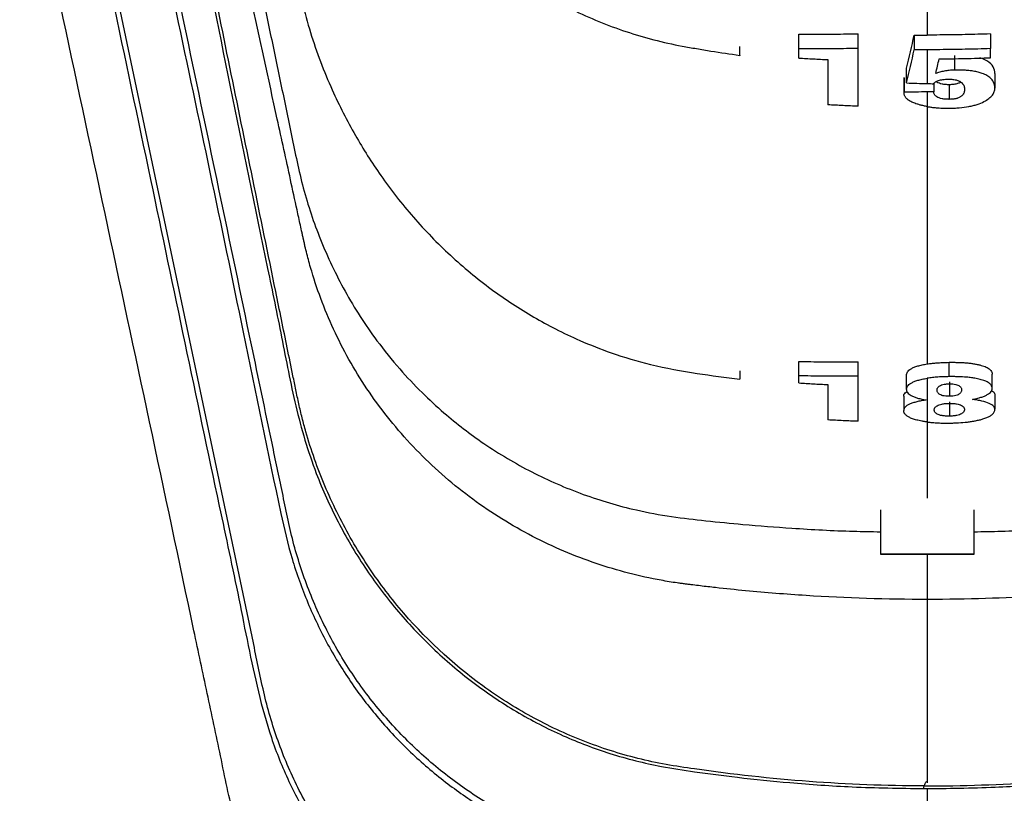
# Model space of a CAD drawing. Units: inches. Extents: x -4902 to 2763, y -2141 to 6314.
# Drawn here: x -250 to -246, y -428 to -425 of the extents above; entities that cross this region are included whole.
import ezdxf

# ---------------------------------------------------------------- set-up
doc = ezdxf.new("R2010")
doc.units = ezdxf.units.IN
doc.header["$MEASUREMENT"] = 0
doc.header["$PDMODE"] = 3
doc.layers.add('TEXT', color=7, linetype='Continuous')
doc.styles.get("Standard").update_dxf_attribs({"font": 'arial.ttf', "height": 0.0937})
doc.dimstyles.new('2020-LANE STAN', dxfattribs={"dimscale": 0, "dimtxt": 0.0937, "dimasz": 0.09375, "dimexe": 0.0937, "dimexo": 0.0937, "dimgap": 0.09375, "dimtad": 0, "dimtih": 1, "dimtoh": 1, "dimzin": 7, "dimdsep": 46, "dimlunit": 4, "dimtxsty": 'Standard', "dimcen": 0.0937, "dimclrd": 256, "dimclre": 256, "dimclrt": 256, "dimadec": 8, "dimazin": 2, "dimtp": 0.1, "dimtm": 0.1, "dimtfac": 0.75, "dimtix": 1, "dimtofl": 0, "dimtmove": 1, "dimatfit": 0, "dimfxl": 1, "dimtolj": 1, "dimtzin": 7, "dimlwd": -1, "dimlwe": -1, "dimarcsym": 0})

# ---------------------------------------------------------------- blocks, each defined once
blk = doc.blocks.new('*D60')
at = {"layer": 'Defpoints', "color": 0, "ltscale": 0.01, "transparency": 16777216}
for p in [(-292.7248, -397.668), (-313.5964, -432.6745), (-245.9484, -432.6745)]:
    blk.add_point(p, dxfattribs=at)
at = {"layer": 'TEXT', "ltscale": 0.01, "transparency": 16777216}
for p, q in [((-304.7248, -397.668), (-318.094, -397.668)), ((-313.5964, -402.168), (-313.5964, -408.3734)), ((-313.5964, -428.1745), (-313.5964, -421.9692)), ((-257.9484, -432.6745), (-318.094, -432.6745))]:
    blk.add_line(p, q, dxfattribs=at)
for points in [[(-314.3464, -402.168), (-312.8464, -402.168), (-313.5964, -397.668)], [(-314.3464, -428.1745), (-312.8464, -428.1745), (-313.5964, -432.6745)]]:
    blk.add_solid(points, dxfattribs=at)
at = {"layer": 'TEXT', "ltscale": 0.01, "transparency": 16777216, "insert": (-313.5964, -415.1713), "char_height": 4.4976, "attachment_point": 5}
blk.add_mtext('\\A1;35.2"', dxfattribs=at)

msp = doc.modelspace()

# ---------------------------------------------------------------- linework, layer by layer
at = {"color": 8, "linetype": 'Continuous', "lineweight": 25}
for p, q in [((-245.9484, -424.8104), (-245.9484, -424.9407)), ((-245.9484, -426.4896), (-245.9484, -426.7944)), ((-245.9484, -427.0187), (-245.9484, -427.1998)), ((-245.9484, -427.9568), (-245.9484, -428.2855))]:
    msp.add_line(p, q, dxfattribs=at)
at = {"color": 7, "linetype": 'Continuous', "lineweight": 25}
for p, q in [((-246.4618, -425.0326), (-246.4618, -424.937)), ((-246.2246, -424.994), (-246.2246, -424.9352)), ((-246.0004, -424.9405), (-246.0004, -424.9992)), ((-245.6956, -424.9361), (-245.6956, -424.9949)), ((-245.8394, -425.0221), (-245.8394, -425.0808)), ((-246.0312, -425.1323), (-246.0312, -425.0736)), ((-245.678, -425.0944), (-245.678, -425.1531)), ((-246.0414, -425.1115), (-246.0406, -425.1108)), ((-246.0414, -425.1115), (-246.0414, -425.1701)), ((-246.0406, -425.1694), (-246.0406, -425.1108)), ((-245.9224, -425.1352), (-245.9224, -425.1676)), ((-245.8603, -425.1395), (-245.8603, -425.198)), ((-246.0414, -425.1701), (-246.0406, -425.1694)), ((-246.4618, -426.3334), (-246.4618, -426.2472)), ((-246.2246, -426.3057), (-246.2246, -426.2483)), ((-245.8603, -426.3081), (-245.8603, -426.2507)), ((-246.0316, -426.36), (-246.0316, -426.3027)), ((-245.86, -426.3294), (-245.86, -426.3867)), ((-245.6887, -426.3558), (-245.6887, -426.2985)), ((-246.0427, -426.386), (-246.0427, -426.4433)), ((-245.86, -426.409), (-245.86, -426.4662)), ((-245.678, -426.3815), (-245.678, -426.4388)), ((-246.1359, -426.8418), (-246.1359, -427.0186)), ((-245.7609, -427.0186), (-245.7609, -426.8418))]:
    msp.add_line(p, q, dxfattribs=at)
for points, knots in [([(-288.7833, -417.553), (-288.7391, -417.5886), (-288.6507, -417.6598), (-288.5178, -417.7661), (-288.3847, -417.8722), (-288.2513, -417.9779), (-288.1176, -418.0832), (-287.9837, -418.1883), (-287.8494, -418.293), (-287.715, -418.3973), (-287.5802, -418.5013), (-287.4452, -418.605), (-287.31, -418.7084), (-287.1744, -418.8114), (-287.0386, -418.9142), (-286.9026, -419.0165), (-286.7663, -419.1186), (-286.6297, -419.2203), (-286.3446, -419.4314), (-285.9091, -419.7496), (-285.3203, -420.1703), (-284.7271, -420.5847), (-283.9305, -421.1288), (-282.9238, -421.7931), (-281.6992, -422.5644), (-280.4585, -423.3095), (-279.2023, -424.0281), (-277.9312, -424.72), (-276.2172, -425.6062), (-274.0399, -426.6457), (-271.3769, -427.781), (-268.668, -428.8024), (-265.9183, -429.7079), (-263.1327, -430.4961), (-260.7854, -431.0539), (-258.8949, -431.4401), (-257.4711, -431.6996), (-256.0422, -431.9289), (-254.6087, -432.1278), (-253.1712, -432.2962), (-251.9706, -432.4112), (-251.0089, -432.4878), (-250.287, -432.5377), (-249.5646, -432.5798), (-248.9755, -432.608), (-248.5202, -432.6262), (-248.1987, -432.6376), (-247.8773, -432.6475), (-247.5558, -432.6558), (-247.2344, -432.6626), (-246.9129, -432.6679), (-246.5914, -432.6717), (-246.2699, -432.6741), (-246.0555, -432.6744), (-245.9484, -432.6745)], [0, 0, 0, 0, 0.003676, 0.007351, 0.011027, 0.014702, 0.018378, 0.022054, 0.025729, 0.029405, 0.033081, 0.036757, 0.040434, 0.04411, 0.047787, 0.051464, 0.055141, 0.058818, 0.062496, 0.078126, 0.093753, 0.109378, 0.125003, 0.156252, 0.187506, 0.218757, 0.250005, 0.281253, 0.312506, 0.375004, 0.437501, 0.499999, 0.562496, 0.624994, 0.687492, 0.718745, 0.749993, 0.781241, 0.812493, 0.843746, 0.874995, 0.890621, 0.906246, 0.921873, 0.937504, 0.94445, 0.951396, 0.95834, 0.965285, 0.972228, 0.979171, 0.986114, 0.993057, 1, 1, 1, 1]), ([(-249.3621, -418.6634), (-249.1356, -419.8673), (-248.9063, -421.0713), (-248.6166, -422.5765), (-248.5585, -422.8777), (-248.493, -423.2163), (-248.4857, -423.2539), (-248.4748, -423.3104), (-248.4712, -423.3292), (-248.4636, -423.367), (-248.4597, -423.386), (-248.447, -423.4428), (-248.4375, -423.4803), (-248.4166, -423.555), (-248.4051, -423.5921), (-248.3802, -423.6658), (-248.3668, -423.7025), (-248.338, -423.7752), (-248.3227, -423.8112), (-248.2742, -423.9172), (-248.2027, -424.0543), (-248.1172, -424.1828), (-248.0246, -424.307), (-247.9746, -424.367), (-247.869, -424.4803), (-247.8134, -424.5335), (-247.6964, -424.6331), (-247.6349, -424.6795), (-247.5054, -424.7652), (-247.4374, -424.8043), (-247.2982, -424.8727), (-247.2269, -424.9021), (-247.1172, -424.9388), (-247.0802, -424.9498), (-247.0051, -424.9693), (-246.9669, -424.9777), (-246.9095, -424.9885), (-246.8904, -424.9918), (-246.852, -424.9983), (-246.8329, -425.0015), (-246.7753, -425.0108), (-246.7368, -425.0165), (-246.6984, -425.0219)], [0, 0, 0, 0, 0.5, 0.5, 0.625, 0.625, 0.640625, 0.640625, 0.648438, 0.648438, 0.65625, 0.65625, 0.671875, 0.671875, 0.6875, 0.6875, 0.703125, 0.703125, 0.71875, 0.71875, 0.75, 0.78125, 0.78125, 0.8125, 0.8125, 0.84375, 0.84375, 0.875, 0.875, 0.90625, 0.90625, 0.9375, 0.9375, 0.953125, 0.953125, 0.96875, 0.96875, 0.976563, 0.976563, 0.984375, 0.984375, 1, 1, 1, 1]), ([(-249.3288, -421.3177), (-249.3165, -421.377), (-249.2895, -421.5068), (-249.2503, -421.695), (-249.2138, -421.8706), (-249.184, -422.0137), (-249.1346, -422.2513), (-249.037, -422.7204), (-248.844, -423.6485), (-248.6678, -424.494), (-248.5354, -425.1317), (-248.4911, -425.3424), (-248.4487, -425.5545), (-248.3783, -425.7642), (-248.2807, -425.9702), (-248.1703, -426.1418), (-248.0633, -426.2746), (-247.9729, -426.3704), (-247.8625, -426.4724), (-247.7186, -426.5831), (-247.5321, -426.6938), (-247.3272, -426.783), (-247.1383, -426.8388), (-246.9733, -426.8696), (-246.8305, -426.8853), (-246.67, -426.9014), (-246.4735, -426.9162), (-246.2901, -426.9267), (-246.1719, -426.9283), (-246.1359, -426.9288)], [0, 0, 0, 0, 0.025057, 0.054759, 0.079461, 0.099162, 0.115193, 0.17972, 0.297166, 0.506843, 0.536557, 0.566166, 0.595818, 0.62579, 0.657328, 0.689938, 0.710047, 0.727979, 0.744519, 0.772372, 0.803159, 0.834251, 0.864788, 0.884529, 0.903685, 0.924179, 0.951228, 0.985103, 1, 1, 1, 1]), ([(-245.7609, -426.9288), (-245.7247, -426.9283), (-245.6068, -426.9267), (-245.424, -426.9162), (-245.2284, -426.9016), (-245.0683, -426.8855), (-244.9253, -426.87), (-244.7599, -426.8391), (-244.571, -426.7836), (-244.3663, -426.6945), (-244.1805, -426.5846), (-244.0369, -426.4747), (-243.9265, -426.3732), (-243.8352, -426.2766), (-243.7275, -426.1433), (-243.6171, -425.9721), (-243.5195, -425.767), (-243.4487, -425.5573), (-243.406, -425.3446), (-243.3617, -425.1335), (-243.2011, -424.3601), (-243.0257, -423.5181), (-242.8366, -422.6095), (-242.772, -422.2985), (-242.7286, -422.0901), (-242.7041, -421.9725), (-242.6752, -421.8336), (-242.6402, -421.6653), (-242.6035, -421.4887), (-242.5784, -421.3682), (-242.5671, -421.3138)], [0, 0, 0, 0, 0.0149132, 0.048652, 0.0755442, 0.0959167, 0.1151303, 0.1349651, 0.1654772, 0.1963985, 0.2272643, 0.2547659, 0.2712069, 0.289417, 0.3098227, 0.3421688, 0.3734676, 0.4035743, 0.433317, 0.4629438, 0.4926353, 0.7593952, 0.818093, 0.8759039, 0.8905483, 0.9060278, 0.9254942, 0.9491595, 0.9770237, 1, 1, 1, 1]), ([(-248.4429, -425.7622), (-248.4432, -425.7608), (-248.4434, -425.7596), (-248.444, -425.7571), (-248.4448, -425.7533), (-248.4468, -425.7445), (-248.4506, -425.7268), (-248.4583, -425.6914), (-248.4737, -425.6207), (-248.5045, -425.4792), (-248.5662, -425.1963), (-248.6895, -424.6305), (-248.936, -423.4988), (-249.1474, -422.5287), (-249.2883, -421.8821)], [0, 0, 0, 0, 0.000977, 0.000977, 0.001953, 0.003906, 0.007813, 0.015625, 0.03125, 0.0625, 0.125, 0.25, 0.5, 1, 1, 1, 1]), ([(-249.3009, -422.3796), (-249.291, -422.4281), (-249.267, -422.5457), (-249.2312, -422.7212), (-249.1958, -422.8948), (-249.1668, -423.0368), (-249.1193, -423.2698), (-249.0259, -423.7277), (-248.8406, -424.633), (-248.6695, -425.4819), (-248.5301, -426.15), (-248.4789, -426.4267), (-248.406, -426.6756), (-248.3088, -426.8904), (-248.2014, -427.0729), (-248.0748, -427.2425), (-247.9301, -427.3967), (-247.7693, -427.534), (-247.594, -427.6519), (-247.4097, -427.7472), (-247.2478, -427.8088), (-247.1154, -427.8464), (-247.0025, -427.8714), (-246.8666, -427.8915), (-246.6955, -427.9142), (-246.4855, -427.9355), (-246.2367, -427.953), (-246.0579, -427.9556), (-245.9623, -427.9571)], [0, 0, 0, 0, 0.02016, 0.04892, 0.072999, 0.0924, 0.107984, 0.1699, 0.282851, 0.484538, 0.522699, 0.560878, 0.599171, 0.628018, 0.656865, 0.685533, 0.714357, 0.743177, 0.771836, 0.800623, 0.827858, 0.842473, 0.856797, 0.875046, 0.898496, 0.927194, 0.961072, 1, 1, 1, 1]), ([(-245.9613, -427.9463), (-246.1144, -427.946), (-246.2668, -427.9401), (-246.5741, -427.9171), (-246.7271, -427.9002), (-246.9174, -427.8728), (-246.9554, -427.8673), (-247.0313, -427.8537), (-247.0688, -427.8456), (-247.1803, -427.8177), (-247.2531, -427.7944), (-247.3957, -427.7384), (-247.4659, -427.7055), (-247.6, -427.6318), (-247.6643, -427.591), (-247.8491, -427.4569), (-247.9626, -427.3506), (-248.1096, -427.1751), (-248.1549, -427.1139), (-248.2382, -426.9859), (-248.2764, -426.9188), (-248.3444, -426.7806), (-248.3741, -426.7099), (-248.4122, -426.6017), (-248.4237, -426.5653), (-248.4395, -426.5102), (-248.4445, -426.4917), (-248.4539, -426.4545), (-248.4626, -426.4171), (-248.4704, -426.3795), (-248.4781, -426.342), (-248.482, -426.3233), (-248.4935, -426.2672), (-248.5164, -426.1548), (-248.5394, -426.0425), (-248.6159, -425.668), (-248.6771, -425.3683), (-248.7994, -424.7691), (-248.8606, -424.4696), (-249.0441, -423.5709), (-249.1663, -422.9719), (-249.2885, -422.3729)], [0, 0, 0, 0, 0.0625, 0.0625, 0.125, 0.125, 0.140625, 0.140625, 0.15625, 0.15625, 0.1875, 0.1875, 0.21875, 0.21875, 0.25, 0.25, 0.3125, 0.3125, 0.34375, 0.34375, 0.375, 0.375, 0.40625, 0.40625, 0.421875, 0.421875, 0.429687, 0.429687, 0.4375, 0.445312, 0.445312, 0.453125, 0.453125, 0.46875, 0.5, 0.5, 0.625, 0.625, 0.75, 0.75, 1, 1, 1, 1]), ([(-245.9623, -427.9571), (-245.867, -427.9561), (-245.6921, -427.9542), (-245.4539, -427.9389), (-245.263, -427.9208), (-245.1074, -427.9019), (-244.9702, -427.8833), (-244.8128, -427.8563), (-244.6342, -427.8056), (-244.44, -427.7256), (-244.2562, -427.6234), (-244.0854, -427.501), (-243.9294, -427.3602), (-243.7899, -427.203), (-243.6684, -427.0313), (-243.5552, -426.8268), (-243.458, -426.5875), (-243.3983, -426.3135), (-243.238, -425.5175), (-243.0741, -424.7234), (-242.9127, -423.9322), (-242.8599, -423.6735), (-242.817, -423.4634), (-242.7806, -423.2853), (-242.7462, -423.1167), (-242.7028, -422.9038), (-242.6516, -422.6532), (-242.615, -422.4735), (-242.5958, -422.3796)], [0, 0, 0, 0, 0.0386301, 0.0709146, 0.0968214, 0.11647, 0.1345752, 0.1530952, 0.1813461, 0.2099394, 0.2384271, 0.2668483, 0.2954307, 0.3238969, 0.3523, 0.3809224, 0.4188333, 0.4567522, 0.4945101, 0.748513, 0.7857707, 0.8223512, 0.8556719, 0.8728683, 0.8961433, 0.9255422, 0.9610652, 1, 1, 1, 1]), ([(-245.9613, -427.9463), (-245.8076, -427.9466), (-245.6544, -427.9413), (-245.3466, -427.9195), (-245.1924, -427.9029), (-245.0014, -427.8761), (-244.9632, -427.8707), (-244.8869, -427.8579), (-244.8491, -427.8502), (-244.737, -427.8237), (-244.6636, -427.8012), (-244.5198, -427.7466), (-244.449, -427.7144), (-244.3136, -427.6419), (-244.2487, -427.6017), (-244.0619, -427.469), (-243.9468, -427.3634), (-243.7978, -427.1889), (-243.7518, -427.1278), (-243.667, -427.0001), (-243.6281, -426.9331), (-243.524, -426.7258), (-243.4722, -426.5817), (-243.4287, -426.3936), (-243.4213, -426.3559), (-243.4061, -426.2807), (-243.3984, -426.2432), (-243.3754, -426.1304), (-243.36, -426.0553), (-243.0989, -424.7775), (-242.8535, -423.5751), (-242.6082, -422.3729)], [0, 0, 0, 0, 0.0625, 0.0625, 0.125, 0.125, 0.140625, 0.140625, 0.15625, 0.15625, 0.1875, 0.1875, 0.21875, 0.21875, 0.25, 0.25, 0.3125, 0.3125, 0.34375, 0.34375, 0.375, 0.375, 0.4375, 0.4375, 0.453125, 0.453125, 0.46875, 0.46875, 0.5, 0.5, 1, 1, 1, 1]), ([(-248.8385, -422.8723), (-248.7801, -423.1659), (-248.7063, -423.5369), (-248.6167, -423.9853), (-248.5703, -424.2176), (-248.5232, -424.4507), (-248.4772, -424.6896), (-248.422, -424.9302), (-248.3377, -425.1496), (-248.2412, -425.3401), (-248.1329, -425.5107), (-248.0068, -425.6724), (-247.8588, -425.825), (-247.7228, -425.9377), (-247.6088, -426.0171), (-247.5231, -426.0701), (-247.4334, -426.1191), (-247.3306, -426.1679), (-247.2042, -426.2176), (-247.0477, -426.2645), (-246.8749, -426.2957), (-246.7552, -426.3109), (-246.6983, -426.3182)], [0, 0, 0, 0, 0.201343, 0.25445, 0.307546, 0.360629, 0.414376, 0.471199, 0.526372, 0.572266, 0.615091, 0.662772, 0.710771, 0.758787, 0.782118, 0.804812, 0.826974, 0.851258, 0.881764, 0.918713, 0.961396, 1, 1, 1, 1]), ([(-246.6984, -428.2998), (-246.7663, -428.2931), (-246.834, -428.2857), (-246.9352, -428.2735), (-246.969, -428.2694), (-247.0363, -428.2602), (-247.0699, -428.2549), (-247.1699, -428.2359), (-247.2352, -428.2197), (-247.3634, -428.1803), (-247.4262, -428.1571), (-247.5494, -428.1036), (-247.61, -428.0732), (-247.7267, -428.006), (-247.7826, -427.9694), (-247.8897, -427.8902), (-247.9409, -427.8476), (-248.0386, -427.7563), (-248.0852, -427.7074), (-248.1505, -427.6303), (-248.1715, -427.604), (-248.2118, -427.5505), (-248.231, -427.5233), (-248.2865, -427.4399), (-248.3202, -427.3823), (-248.3811, -427.2625), (-248.4218, -427.1695), (-248.4543, -427.0736), (-248.4742, -427.0092), (-248.4832, -426.9768), (-248.4991, -426.9117), (-248.506, -426.8789), (-248.5197, -426.8131), (-248.5265, -426.7803), (-248.5471, -426.6817), (-248.5883, -426.4846), (-248.6294, -426.2875), (-248.8765, -425.1048), (-249.0964, -424.054), (-249.3166, -423.0039)], [0, 0, 0, 0, 0.03125, 0.03125, 0.046875, 0.046875, 0.0625, 0.0625, 0.09375, 0.09375, 0.125, 0.125, 0.15625, 0.15625, 0.1875, 0.1875, 0.21875, 0.21875, 0.25, 0.25, 0.265625, 0.265625, 0.28125, 0.28125, 0.3125, 0.3125, 0.34375, 0.359375, 0.359375, 0.375, 0.375, 0.390625, 0.390625, 0.40625, 0.40625, 0.4375, 0.5, 0.5, 1, 1, 1, 1]), ([(-249.3332, -423.0333), (-249.3211, -423.0912), (-249.2951, -423.215), (-249.258, -423.3923), (-249.2243, -423.5529), (-249.1969, -423.6837), (-249.173, -423.7977), (-249.1499, -423.908), (-249.1265, -424.0201), (-249.0607, -424.3342), (-248.9139, -425.0377), (-248.7215, -425.9446), (-248.5745, -426.6749), (-248.493, -427.0379), (-248.4291, -427.2139), (-248.3488, -427.3822), (-248.2511, -427.5404), (-248.1375, -427.6873), (-248.0093, -427.821), (-247.8708, -427.9382), (-247.7421, -428.0263), (-247.6274, -428.0922), (-247.5148, -428.148), (-247.3873, -428.1998), (-247.2372, -428.247), (-247.0691, -428.2844), (-246.8858, -428.3065), (-246.7592, -428.3196), (-246.6983, -428.3259)], [0, 0, 0, 0, 0.027484, 0.058719, 0.084089, 0.103608, 0.120733, 0.138162, 0.155893, 0.173879, 0.287111, 0.489308, 0.60385, 0.632681, 0.661702, 0.690615, 0.719331, 0.74819, 0.777129, 0.805756, 0.832873, 0.84995, 0.867578, 0.891548, 0.914153, 0.940901, 0.971603, 1, 1, 1, 1]), ([(-246.6984, -428.961), (-246.7652, -428.9537), (-246.832, -428.9456), (-246.9318, -428.9325), (-246.9651, -428.928), (-247.0316, -428.9187), (-247.0647, -428.914), (-247.1642, -428.8991), (-247.2303, -428.8877), (-247.3613, -428.8559), (-247.4917, -428.8166), (-247.6173, -428.7633), (-247.7386, -428.7036), (-247.7972, -428.6706), (-247.8823, -428.6159), (-247.9102, -428.5969), (-247.965, -428.557), (-247.9919, -428.5362), (-248.0445, -428.4931), (-248.0702, -428.4708), (-248.1198, -428.425), (-248.192, -428.3543), (-248.2795, -428.2521), (-248.3384, -428.1693), (-248.3761, -428.1128), (-248.3942, -428.0838), (-248.4286, -428.0249), (-248.445, -427.9949), (-248.4757, -427.9342), (-248.4901, -427.9035), (-248.5305, -427.8102), (-248.5538, -427.7465), (-248.5831, -427.6486), (-248.592, -427.6156), (-248.6078, -427.5488), (-248.6147, -427.5149), (-248.6359, -427.4135), (-248.6501, -427.3459), (-248.6927, -427.1431), (-248.7211, -427.008), (-248.9768, -425.7917), (-249.2046, -424.7113), (-249.4327, -423.6322)], [0, 0, 0, 0, 0.03125, 0.03125, 0.046875, 0.046875, 0.0625, 0.0625, 0.09375, 0.09375, 0.125, 0.15625, 0.15625, 0.1875, 0.1875, 0.203125, 0.203125, 0.21875, 0.21875, 0.234375, 0.234375, 0.25, 0.28125, 0.296875, 0.296875, 0.3125, 0.3125, 0.328125, 0.328125, 0.34375, 0.34375, 0.375, 0.375, 0.390625, 0.390625, 0.40625, 0.40625, 0.4375, 0.4375, 0.5, 0.5, 1, 1, 1, 1]), ([(-249.4478, -423.6611), (-249.4352, -423.7206), (-249.4084, -423.8474), (-249.37, -424.0291), (-249.3352, -424.1937), (-249.3069, -424.3277), (-249.2823, -424.4443), (-249.2585, -424.5569), (-249.2344, -424.6713), (-249.1667, -424.9921), (-249.0148, -425.7103), (-248.8477, -426.5145), (-248.7007, -427.1975), (-248.642, -427.509), (-248.5761, -427.7538), (-248.5045, -427.93), (-248.4151, -428.0973), (-248.3081, -428.2532), (-248.1851, -428.3961), (-248.0476, -428.5247), (-247.8997, -428.6361), (-247.7629, -428.7186), (-247.6423, -428.7787), (-247.5254, -428.8283), (-247.377, -428.8794), (-247.1808, -428.9252), (-246.9487, -428.9569), (-246.7826, -428.9764), (-246.6983, -428.9864)], [0, 0, 0, 0, 0.027678, 0.059007, 0.084503, 0.104171, 0.121308, 0.138747, 0.156486, 0.174487, 0.287854, 0.490294, 0.547788, 0.605298, 0.634167, 0.662898, 0.69185, 0.720771, 0.749505, 0.778375, 0.807321, 0.834689, 0.851872, 0.869281, 0.893041, 0.923872, 0.961403, 1, 1, 1, 1]), ([(-246.9127, -429.4054), (-246.9342, -429.4026), (-247.0488, -429.3879), (-247.2558, -429.3555), (-247.5083, -429.3013), (-247.7278, -429.2186), (-247.9155, -429.1239), (-248.0907, -429.0083), (-248.2512, -428.8729), (-248.3945, -428.7187), (-248.5264, -428.536), (-248.6398, -428.3228), (-248.7252, -428.08), (-248.7744, -427.8267), (-248.8289, -427.5758), (-248.982, -426.8512), (-249.2376, -425.6541), (-249.4754, -424.543), (-249.5944, -423.9874)], [0, 0, 0, 0, 0.00984, 0.052481, 0.095789, 0.128136, 0.160505, 0.193023, 0.225352, 0.257716, 0.290271, 0.32896, 0.367937, 0.406832, 0.445518, 0.484203, 0.742104, 1, 1, 1, 1]), ([(-246.4618, -424.937), (-246.446, -424.9372), (-246.4144, -424.9374), (-246.3671, -424.9373), (-246.3196, -424.937), (-246.2721, -424.9363), (-246.2404, -424.9355), (-246.2246, -424.9352)], [0, 0, 0, 0, 0.199447, 0.399174, 0.599177, 0.799453, 1, 1, 1, 1]), ([(-245.6956, -424.9361), (-245.7124, -424.9366), (-245.7461, -424.9378), (-245.7967, -424.9391), (-245.8472, -424.94), (-245.8978, -424.9405), (-245.9315, -424.9406), (-245.9484, -424.9407)], [0, 0, 0, 0, 0.200013, 0.400023, 0.600026, 0.80002, 1, 1, 1, 1]), ([(-246.6984, -425.0219), (-246.6984, -425.0228), (-246.6984, -425.0248), (-246.6984, -425.0224), (-246.6984, -425.0163), (-246.6984, -425.0071), (-246.6984, -424.9965), (-246.6984, -424.9898), (-246.6984, -424.9865)], [0, 0, 0, 0, 0.168768, 0.337605, 0.506614, 0.675733, 0.84486, 1, 1, 1, 1]), ([(-246.2246, -424.994), (-246.2404, -424.9944), (-246.272, -424.9951), (-246.3195, -424.9958), (-246.3669, -424.9962), (-246.4143, -424.9963), (-246.446, -424.9961), (-246.4618, -424.996)], [0, 0, 0, 0, 0.200143, 0.400205, 0.600196, 0.800125, 1, 1, 1, 1]), ([(-246.2246, -425.2258), (-246.2246, -425.2105), (-246.2246, -425.1801), (-246.2246, -425.134), (-246.2246, -425.0876), (-246.2246, -425.041), (-246.2246, -425.0097), (-246.2246, -424.994)], [0, 0, 0, 0, 0.20001, 0.400014, 0.600012, 0.800008, 1, 1, 1, 1]), ([(-245.9484, -424.9994), (-245.957, -424.9994), (-245.9744, -424.9994), (-245.9917, -424.9993), (-246.0004, -424.9992)], [0, 0, 0, 0, 0.5, 1, 1, 1, 1]), ([(-245.6956, -424.9949), (-245.7124, -424.9955), (-245.7461, -424.9966), (-245.7967, -424.9979), (-245.8472, -424.9988), (-245.8978, -424.9993), (-245.9315, -424.9994), (-245.9484, -424.9994)], [0, 0, 0, 0, 0.200013, 0.400023, 0.600026, 0.800019, 1, 1, 1, 1]), ([(-246.4618, -425.0326), (-246.4425, -425.0338), (-246.404, -425.0362), (-246.3655, -425.0381), (-246.3462, -425.0391)], [0, 0, 0, 0, 0.499999, 1, 1, 1, 1]), ([(-246.3462, -425.0391), (-246.3462, -425.0543), (-246.3462, -425.0848), (-246.3462, -425.1301), (-246.3462, -425.1752), (-246.3462, -425.205), (-246.3462, -425.2199)], [0, 0, 0, 0, 0.249985, 0.499979, 0.749984, 1, 1, 1, 1]), ([(-245.9011, -425.036), (-245.8839, -425.0358), (-245.8497, -425.0355), (-245.7983, -425.0346), (-245.7469, -425.0333), (-245.7127, -425.0321), (-245.6956, -425.0316)], [0, 0, 0, 0, 0.24998, 0.499976, 0.749984, 1, 1, 1, 1]), ([(-245.678, -425.0944), (-245.6788, -425.0856), (-245.6806, -425.0678), (-245.7026, -425.0473), (-245.7247, -425.0356), (-245.7369, -425.0329), (-245.7386, -425.0325)], [0, 0, 0, 0, 0.386108, 0.773649, 0.968343, 1, 1, 1, 1]), ([(-246.1359, -430.688), (-246.2432, -430.6855), (-246.5184, -430.6791), (-246.9589, -430.6288), (-247.455, -430.5432), (-247.8619, -430.44), (-248.1862, -430.3462), (-248.424, -430.2527), (-248.646, -430.1236), (-248.8479, -429.9659), (-249.0261, -429.7811), (-249.1768, -429.5731), (-249.297, -429.3459), (-249.4057, -429.0398), (-249.4734, -428.6542), (-249.5716, -428.2074), (-249.6646, -427.7596), (-249.7589, -427.3122), (-249.9445, -426.428), (-250.0988, -425.6929), (-250.2218, -425.1071)], [0, 0, 0, 0, 0.040388, 0.103597, 0.166702, 0.230025, 0.26188, 0.294209, 0.326295, 0.358624, 0.390774, 0.422964, 0.455275, 0.487376, 0.544927, 0.602325, 0.659723, 0.717121, 0.774519, 1, 1, 1, 1]), ([(-245.8394, -425.0808), (-245.843, -425.081), (-245.8501, -425.0813), (-245.8641, -425.0825), (-245.8809, -425.0849), (-245.896, -425.0883), (-245.9071, -425.0915), (-245.9119, -425.0934), (-245.9142, -425.0944)], [0, 0, 0, 0, 0.1254944, 0.2510036, 0.5000514, 0.7499486, 0.8746957, 1, 1, 1, 1]), ([(-245.678, -425.1531), (-245.6781, -425.1506), (-245.6783, -425.1462), (-245.6794, -425.1394), (-245.6815, -425.1332), (-245.6844, -425.1267), (-245.6886, -425.1205), (-245.6943, -425.1142), (-245.7013, -425.1081), (-245.7119, -425.1013), (-245.726, -425.0947), (-245.7445, -425.0888), (-245.7629, -425.0851), (-245.7819, -425.0826), (-245.8006, -425.0812), (-245.8162, -425.0807), (-245.8291, -425.0807), (-245.8356, -425.0808), (-245.8394, -425.0808)], [0, 0, 0, 0, 0.069995, 0.124469, 0.189604, 0.248379, 0.31025, 0.373279, 0.435907, 0.498432, 0.598711, 0.673757, 0.748931, 0.810707, 0.874292, 0.936928, 0.963128, 1, 1, 1, 1]), ([(-245.7609, -430.688), (-245.6548, -430.6855), (-245.3802, -430.6793), (-244.9398, -430.6291), (-244.4416, -430.5433), (-244.0328, -430.4395), (-243.7076, -430.3453), (-243.4698, -430.2512), (-243.2481, -430.1218), (-243.0463, -429.9636), (-242.8682, -429.7783), (-242.718, -429.57), (-242.598, -429.3421), (-242.49, -429.0356), (-242.4223, -428.6496), (-242.3243, -428.2032), (-242.2314, -427.756), (-242.1372, -427.3092), (-241.9518, -426.4261), (-241.7978, -425.6921), (-241.6749, -425.1071)], [0, 0, 0, 0, 0.039935, 0.103333, 0.166692, 0.230337, 0.26237, 0.294522, 0.326749, 0.359037, 0.391163, 0.423544, 0.455669, 0.487994, 0.545539, 0.602863, 0.660188, 0.717514, 0.774838, 1, 1, 1, 1]), ([(-246.0312, -425.1323), (-246.0174, -425.1328), (-245.9898, -425.1337), (-245.9622, -425.1345), (-245.9484, -425.1349)], [0, 0, 0, 0, 0.500033, 1, 1, 1, 1]), ([(-245.9229, -425.1355), (-245.922, -425.1343), (-245.9202, -425.1319), (-245.9148, -425.1274), (-245.9069, -425.1232), (-245.8957, -425.1201), (-245.8859, -425.1185), (-245.8776, -425.1178), (-245.8706, -425.1175), (-245.8671, -425.1174), (-245.865, -425.1174)], [0, 0, 0, 0, 0.125123, 0.249597, 0.499578, 0.624945, 0.749887, 0.874712, 0.926773, 1, 1, 1, 1]), ([(-245.8603, -425.1395), (-245.8654, -425.1394), (-245.8756, -425.1393), (-245.8895, -425.1372), (-245.9009, -425.1338), (-245.9086, -425.1307), (-245.9107, -425.1284), (-245.9112, -425.1279)], [0, 0, 0, 0, 0.232721, 0.466216, 0.681022, 0.933358, 1, 1, 1, 1]), ([(-245.865, -425.1174), (-245.8618, -425.1174), (-245.8554, -425.1174), (-245.846, -425.1181), (-245.8373, -425.1194), (-245.8274, -425.1218), (-245.8174, -425.1261), (-245.8097, -425.1321), (-245.8043, -425.1386), (-245.801, -425.145), (-245.7995, -425.1517), (-245.7992, -425.1561), (-245.7991, -425.1583)], [0, 0, 0, 0, 0.062506, 0.124924, 0.188144, 0.250568, 0.365139, 0.50114, 0.62241, 0.750943, 0.875255, 1, 1, 1, 1]), ([(-245.8149, -425.1287), (-245.8155, -425.1292), (-245.8182, -425.1315), (-245.8268, -425.1351), (-245.8421, -425.1388), (-245.8542, -425.1392), (-245.8603, -425.1395)], [0, 0, 0, 0, 0.076459, 0.370316, 0.683669, 1, 1, 1, 1]), ([(-246.1359, -430.6804), (-246.2415, -430.678), (-246.5153, -430.6718), (-246.9553, -430.6229), (-247.4532, -430.5384), (-247.8353, -430.4457), (-248.1045, -430.3666), (-248.266, -430.3174), (-248.4496, -430.2432), (-248.6482, -430.1339), (-248.8525, -429.9806), (-249.0328, -429.8004), (-249.1861, -429.5962), (-249.3089, -429.3728), (-249.4168, -429.0861), (-249.4811, -428.7349), (-249.5686, -428.3374), (-249.6525, -427.9384), (-249.7369, -427.5419), (-249.8645, -426.94), (-250.0329, -426.1469), (-250.1735, -425.4846), (-250.2423, -425.1604)], [0, 0, 0, 0, 0.039997, 0.103631, 0.167326, 0.231093, 0.252294, 0.27357, 0.294975, 0.327116, 0.359096, 0.391318, 0.423283, 0.455457, 0.487496, 0.538762, 0.590265, 0.641634, 0.6931, 0.743723, 0.874535, 1, 1, 1, 1]), ([(-245.9484, -425.227), (-245.9508, -425.2265), (-245.9557, -425.2256), (-245.9627, -425.2241), (-245.9696, -425.2225), (-245.9763, -425.2208), (-245.9828, -425.2189), (-245.9902, -425.2166), (-245.9981, -425.2139), (-246.0091, -425.2095), (-246.0205, -425.2035), (-246.0309, -425.1956), (-246.0365, -425.1886), (-246.0394, -425.183), (-246.0413, -425.1773), (-246.0414, -425.173), (-246.0414, -425.1701)], [0, 0, 0, 0, 0.0416197, 0.0832288, 0.1249089, 0.1667414, 0.2088065, 0.2511834, 0.3151815, 0.3765957, 0.5015207, 0.6255296, 0.7513142, 0.8130066, 0.8752983, 1, 1, 1, 1]), ([(-245.9484, -425.1682), (-245.9637, -425.1684), (-245.9945, -425.169), (-246.0252, -425.1692), (-246.0406, -425.1694)], [0, 0, 0, 0, 0.500027, 1, 1, 1, 1]), ([(-245.8603, -425.198), (-245.8629, -425.198), (-245.8679, -425.198), (-245.8754, -425.1976), (-245.8827, -425.1968), (-245.8915, -425.1952), (-245.9013, -425.1924), (-245.9099, -425.1882), (-245.9161, -425.1833), (-245.92, -425.1782), (-245.9217, -425.1739), (-245.9222, -425.1704), (-245.9223, -425.1686), (-245.9224, -425.1676)], [0, 0, 0, 0, 0.0624687, 0.1246117, 0.1860036, 0.2498486, 0.369588, 0.4996775, 0.6171509, 0.7493846, 0.8746873, 0.9267873, 1, 1, 1, 1]), ([(-245.8603, -425.2336), (-245.8564, -425.2335), (-245.8497, -425.2334), (-245.8363, -425.2329), (-245.8136, -425.2314), (-245.7878, -425.2281), (-245.7644, -425.223), (-245.7427, -425.2169), (-245.712, -425.2037), (-245.6893, -425.1857), (-245.6806, -425.1695), (-245.6783, -425.1601), (-245.6781, -425.1554), (-245.678, -425.1531)], [0, 0, 0, 0, 0.036402, 0.062556, 0.124539, 0.249292, 0.311831, 0.374467, 0.499865, 0.748895, 0.874469, 0.937158, 1, 1, 1, 1]), ([(-245.7991, -425.1583), (-245.7992, -425.1603), (-245.7994, -425.1644), (-245.8009, -425.1706), (-245.804, -425.1767), (-245.808, -425.1818), (-245.8122, -425.1856), (-245.8161, -425.1885), (-245.8209, -425.1911), (-245.8263, -425.1932), (-245.8316, -425.1948), (-245.8368, -425.196), (-245.8419, -425.1968), (-245.8468, -425.1974), (-245.8527, -425.1978), (-245.8573, -425.1979), (-245.8603, -425.198)], [0, 0, 0, 0, 0.124325, 0.248093, 0.377438, 0.496539, 0.561958, 0.621176, 0.685052, 0.746789, 0.788819, 0.829495, 0.872958, 0.903965, 0.93642, 1, 1, 1, 1]), ([(-241.6544, -425.1604), (-241.6816, -425.2884), (-241.7364, -425.5467), (-241.8194, -425.9374), (-241.9037, -426.3348), (-241.9895, -426.7388), (-242.0749, -427.1411), (-242.1599, -427.5419), (-242.2442, -427.9383), (-242.3281, -428.3374), (-242.4156, -428.7348), (-242.4799, -429.0861), (-242.5878, -429.3728), (-242.7106, -429.5962), (-242.864, -429.8004), (-243.0442, -429.9807), (-243.2486, -430.1337), (-243.4716, -430.2575), (-243.7107, -430.3439), (-244.0344, -430.438), (-244.4434, -430.5387), (-244.9415, -430.6228), (-245.3814, -430.6718), (-245.6552, -430.678), (-245.7609, -430.6804)], [0, 0, 0, 0, 0.0495451, 0.0999458, 0.151202, 0.2033138, 0.2562812, 0.3069032, 0.3583709, 0.4097394, 0.4612433, 0.5125123, 0.544552, 0.5767266, 0.6086918, 0.640915, 0.6728953, 0.7050368, 0.7370608, 0.7689028, 0.8326688, 0.8963671, 0.9600007, 1, 1, 1, 1]), ([(-246.2246, -425.2258), (-246.2449, -425.2249), (-246.2854, -425.2233), (-246.3259, -425.221), (-246.3462, -425.2199)], [0, 0, 0, 0, 0.499968, 1, 1, 1, 1]), ([(-245.9484, -425.227), (-245.9461, -425.2274), (-245.9416, -425.2281), (-245.9347, -425.2292), (-245.9277, -425.2301), (-245.9205, -425.231), (-245.9132, -425.2317), (-245.9046, -425.2324), (-245.8946, -425.233), (-245.8794, -425.2336), (-245.868, -425.2336), (-245.8603, -425.2336)], [0, 0, 0, 0, 0.082979, 0.165782, 0.248563, 0.331475, 0.414669, 0.498297, 0.624324, 0.748961, 1, 1, 1, 1]), ([(-246.916, -427.1382), (-246.9186, -427.1379), (-246.9214, -427.1375), (-246.9268, -427.1368), (-246.9348, -427.1358), (-246.9536, -427.1331), (-246.9698, -427.1306), (-247.0022, -427.1253), (-247.0239, -427.1213), (-247.0889, -427.1083), (-247.1323, -427.0979), (-247.2625, -427.0617), (-247.349, -427.0307), (-247.518, -426.955), (-247.6006, -426.9102), (-247.7584, -426.8077), (-247.8336, -426.7501), (-247.9737, -426.6238), (-248.0386, -426.5552), (-248.1557, -426.4099), (-248.208, -426.3331), (-248.2988, -426.1747), (-248.3373, -426.0931), (-248.3846, -425.9693), (-248.3986, -425.9279), (-248.4171, -425.8657), (-248.4257, -425.8346), (-248.4347, -425.7983), (-248.4389, -425.7802), (-248.4406, -425.7725), (-248.4418, -425.7673), (-248.4424, -425.7647), (-248.4429, -425.7622)], [0, 0, 0, 0, 0.003906, 0.003906, 0.007812, 0.015625, 0.03125, 0.03125, 0.0625, 0.0625, 0.125, 0.125, 0.25, 0.25, 0.375, 0.375, 0.5, 0.5, 0.625, 0.625, 0.75, 0.75, 0.875, 0.875, 0.9375, 0.9375, 0.96875, 0.984375, 0.992187, 0.996094, 0.996094, 1, 1, 1, 1]), ([(-246.4618, -426.2472), (-246.446, -426.2475), (-246.4144, -426.2481), (-246.3671, -426.2487), (-246.3197, -426.2489), (-246.2721, -426.2488), (-246.2404, -426.2485), (-246.2246, -426.2483)], [0, 0, 0, 0, 0.199369, 0.399056, 0.599059, 0.799375, 1, 1, 1, 1]), ([(-245.9484, -426.2572), (-245.9456, -426.2567), (-245.94, -426.2559), (-245.9315, -426.2548), (-245.9229, -426.2539), (-245.9142, -426.2531), (-245.9047, -426.2524), (-245.8944, -426.2518), (-245.8838, -426.2513), (-245.8725, -426.251), (-245.8648, -426.2508), (-245.8603, -426.2507)], [0, 0, 0, 0, 0.103585, 0.205561, 0.306, 0.404941, 0.502351, 0.62681, 0.750204, 0.852144, 1, 1, 1, 1]), ([(-245.8603, -426.2507), (-245.8544, -426.2507), (-245.8425, -426.2506), (-245.8246, -426.2509), (-245.8072, -426.2517), (-245.7902, -426.2529), (-245.7745, -426.2546), (-245.7591, -426.2568), (-245.7451, -426.2595), (-245.7285, -426.2636), (-245.711, -426.27), (-245.6993, -426.2774), (-245.693, -426.2844), (-245.6894, -426.2909), (-245.689, -426.2958), (-245.6887, -426.2985)], [0, 0, 0, 0, 0.06289, 0.125574, 0.190839, 0.251249, 0.312892, 0.375055, 0.437811, 0.501175, 0.618445, 0.750887, 0.815192, 0.898229, 1, 1, 1, 1]), ([(-246.6984, -426.2845), (-246.6984, -426.2863), (-246.6984, -426.2916), (-246.6984, -426.3009), (-246.6984, -426.3104), (-246.6984, -426.3165), (-246.6984, -426.3193), (-246.6984, -426.3186), (-246.6984, -426.3185)], [0, 0, 0, 0, 0.112478, 0.326977, 0.541607, 0.75662, 0.970605, 1, 1, 1, 1]), ([(-246.0316, -426.3027), (-246.0314, -426.3004), (-246.031, -426.2959), (-246.0279, -426.2892), (-246.0222, -426.2826), (-246.0136, -426.2763), (-246.0018, -426.2705), (-245.9891, -426.2661), (-245.9778, -426.263), (-245.9687, -426.2608), (-245.9589, -426.2589), (-245.9519, -426.2577), (-245.9484, -426.2572)], [0, 0, 0, 0, 0.125589, 0.25059, 0.378437, 0.500071, 0.625683, 0.749841, 0.813522, 0.874836, 0.936102, 1, 1, 1, 1]), ([(-246.2246, -426.3057), (-246.2404, -426.3059), (-246.272, -426.3062), (-246.3195, -426.3063), (-246.3669, -426.3061), (-246.4143, -426.3056), (-246.446, -426.305), (-246.4618, -426.3047)], [0, 0, 0, 0, 0.200114, 0.400162, 0.600154, 0.800097, 1, 1, 1, 1]), ([(-246.2246, -426.4869), (-246.2246, -426.475), (-246.2246, -426.4513), (-246.2246, -426.4153), (-246.2246, -426.3791), (-246.2246, -426.3426), (-246.2246, -426.318), (-246.2246, -426.3057)], [0, 0, 0, 0, 0.199999, 0.399997, 0.599996, 0.799997, 1, 1, 1, 1]), ([(-246.0316, -426.36), (-246.0314, -426.3578), (-246.031, -426.3532), (-246.0279, -426.3465), (-246.0222, -426.3399), (-246.0136, -426.3337), (-246.0018, -426.3279), (-245.9891, -426.3235), (-245.9778, -426.3203), (-245.9687, -426.3182), (-245.9589, -426.3162), (-245.9519, -426.3151), (-245.9484, -426.3145)], [0, 0, 0, 0, 0.125589, 0.25059, 0.378437, 0.500071, 0.625683, 0.749841, 0.813522, 0.874836, 0.936102, 1, 1, 1, 1]), ([(-245.8603, -426.3081), (-245.868, -426.3082), (-245.8793, -426.3084), (-245.8944, -426.3091), (-245.9056, -426.3098), (-245.9167, -426.3106), (-245.9274, -426.3117), (-245.938, -426.313), (-245.9448, -426.314), (-245.9484, -426.3145)], [0, 0, 0, 0, 0.249765, 0.373383, 0.497641, 0.624821, 0.746806, 0.868533, 1, 1, 1, 1]), ([(-245.6887, -426.3558), (-245.6889, -426.3542), (-245.6891, -426.3509), (-245.6911, -426.3443), (-245.6973, -426.3359), (-245.7114, -426.3271), (-245.7313, -426.3201), (-245.7484, -426.3161), (-245.762, -426.3138), (-245.7713, -426.3125), (-245.7808, -426.3113), (-245.7982, -426.3095), (-245.819, -426.3084), (-245.8425, -426.308), (-245.8544, -426.308), (-245.8603, -426.3081)], [0, 0, 0, 0, 0.062468, 0.124651, 0.249109, 0.391584, 0.498879, 0.598415, 0.635675, 0.673841, 0.71272, 0.748851, 0.874389, 0.937092, 1, 1, 1, 1]), ([(-246.4618, -426.3334), (-246.4425, -426.3346), (-246.404, -426.337), (-246.3655, -426.3389), (-246.3462, -426.3399)], [0, 0, 0, 0, 0.499997, 1, 1, 1, 1]), ([(-246.3462, -426.3399), (-246.3462, -426.3518), (-246.3462, -426.3757), (-246.3462, -426.4112), (-246.3462, -426.4464), (-246.3462, -426.4696), (-246.3462, -426.4812)], [0, 0, 0, 0, 0.250003, 0.500003, 0.750002, 1, 1, 1, 1]), ([(-246.0427, -426.386), (-246.0423, -426.3817), (-246.0417, -426.3752), (-246.032, -426.3694), (-246.0288, -426.3675)], [0, 0, 0, 0, 0.676874, 1, 1, 1, 1]), ([(-246.0316, -426.36), (-246.0313, -426.3625), (-246.0309, -426.3665), (-246.0271, -426.3727), (-246.0214, -426.3783), (-246.0125, -426.384), (-246.0013, -426.3892), (-245.9894, -426.3933), (-245.9791, -426.3961), (-245.9679, -426.3988), (-245.9587, -426.4004), (-245.9524, -426.4015)], [0, 0, 0, 0, 0.148177, 0.248427, 0.38208, 0.498, 0.627226, 0.748534, 0.814722, 0.874307, 1, 1, 1, 1]), ([(-245.9092, -426.362), (-245.9091, -426.3607), (-245.9089, -426.3581), (-245.9077, -426.3541), (-245.9052, -426.3502), (-245.9001, -426.3452), (-245.8908, -426.3404), (-245.8767, -426.3377), (-245.8674, -426.3371), (-245.8627, -426.3369), (-245.8603, -426.3368)], [0, 0, 0, 0, 0.124868, 0.2491921, 0.3819919, 0.498976, 0.7477209, 0.8730855, 0.9361467, 1, 1, 1, 1]), ([(-245.86, -426.3867), (-245.8623, -426.3867), (-245.867, -426.3867), (-245.8763, -426.3862), (-245.8863, -426.3845), (-245.8952, -426.3814), (-245.9011, -426.3778), (-245.9051, -426.374), (-245.9077, -426.3701), (-245.9089, -426.366), (-245.9091, -426.3634), (-245.9092, -426.362)], [0, 0, 0, 0, 0.062207, 0.124028, 0.248859, 0.366908, 0.499492, 0.619141, 0.749574, 0.874739, 1, 1, 1, 1]), ([(-245.8603, -426.3368), (-245.858, -426.3369), (-245.8534, -426.3369), (-245.8443, -426.3373), (-245.8344, -426.3389), (-245.8255, -426.3419), (-245.8195, -426.3453), (-245.8153, -426.3491), (-245.8127, -426.3529), (-245.8114, -426.3569), (-245.8112, -426.3595), (-245.8111, -426.3608)], [0, 0, 0, 0, 0.062249, 0.124037, 0.248803, 0.364553, 0.499719, 0.616208, 0.749335, 0.87458, 1, 1, 1, 1]), ([(-245.8111, -426.3608), (-245.8112, -426.3622), (-245.8114, -426.3648), (-245.8125, -426.3688), (-245.8149, -426.3728), (-245.82, -426.378), (-245.8292, -426.3829), (-245.8434, -426.3858), (-245.8528, -426.3865), (-245.8576, -426.3866), (-245.86, -426.3867)], [0, 0, 0, 0, 0.124736, 0.248978, 0.379408, 0.498535, 0.74753, 0.872973, 0.936316, 1, 1, 1, 1]), ([(-245.7679, -426.3992), (-245.7648, -426.3986), (-245.7586, -426.3974), (-245.7467, -426.3947), (-245.7333, -426.3909), (-245.7192, -426.3858), (-245.7079, -426.3802), (-245.699, -426.3743), (-245.693, -426.3682), (-245.69, -426.3632), (-245.6891, -426.3591), (-245.6889, -426.357), (-245.6887, -426.3558)], [0, 0, 0, 0, 0.06272, 0.125101, 0.249423, 0.374902, 0.499284, 0.623881, 0.749397, 0.874246, 0.926562, 1, 1, 1, 1]), ([(-245.692, -426.3634), (-245.6888, -426.3652), (-245.679, -426.3708), (-245.6784, -426.3772), (-245.678, -426.3815)], [0, 0, 0, 0, 0.334699, 1, 1, 1, 1]), ([(-245.9524, -426.4015), (-245.9592, -426.4025), (-245.9727, -426.4046), (-245.9909, -426.4086), (-246.0066, -426.4133), (-246.0198, -426.4184), (-246.0304, -426.4242), (-246.0373, -426.4299), (-246.0418, -426.4364), (-246.0424, -426.4407), (-246.0427, -426.4433)], [0, 0, 0, 0, 0.124911, 0.248446, 0.369457, 0.498731, 0.616696, 0.748894, 0.850771, 1, 1, 1, 1]), ([(-245.678, -426.4388), (-245.6781, -426.4376), (-245.6784, -426.4354), (-245.6795, -426.4312), (-245.6828, -426.4262), (-245.6899, -426.4203), (-245.7038, -426.413), (-245.7233, -426.4067), (-245.7445, -426.4025), (-245.7577, -426.4006), (-245.7645, -426.3997), (-245.7679, -426.3992)], [0, 0, 0, 0, 0.072877, 0.124915, 0.248595, 0.374204, 0.49894, 0.749431, 0.874469, 0.93711, 1, 1, 1, 1]), ([(-245.9484, -426.4896), (-245.9502, -426.4894), (-245.9539, -426.4889), (-245.9594, -426.488), (-245.965, -426.4871), (-245.9724, -426.4858), (-245.9811, -426.4841), (-245.994, -426.481), (-246.0082, -426.4766), (-246.0197, -426.4717), (-246.0269, -426.4674), (-246.0314, -426.4641), (-246.0353, -426.4606), (-246.0382, -426.4572), (-246.0403, -426.4537), (-246.0423, -426.4491), (-246.0426, -426.4456), (-246.0427, -426.4433)], [0, 0, 0, 0, 0.029928, 0.060875, 0.092892, 0.126022, 0.189718, 0.251204, 0.375936, 0.501156, 0.560012, 0.625866, 0.688623, 0.751026, 0.813549, 0.875267, 1, 1, 1, 1]), ([(-245.9207, -426.4412), (-245.9206, -426.4397), (-245.9203, -426.4369), (-245.9186, -426.4326), (-245.915, -426.4285), (-245.9092, -426.4244), (-245.9012, -426.4207), (-245.89, -426.4176), (-245.8785, -426.4158), (-245.8682, -426.4152), (-245.863, -426.415), (-245.8603, -426.415)], [0, 0, 0, 0, 0.12431, 0.247748, 0.377506, 0.496651, 0.628009, 0.747471, 0.873332, 0.936336, 1, 1, 1, 1]), ([(-245.86, -426.4662), (-245.8625, -426.4662), (-245.8677, -426.4662), (-245.8778, -426.4658), (-245.8895, -426.4644), (-245.901, -426.4615), (-245.9092, -426.458), (-245.915, -426.4539), (-245.9186, -426.4498), (-245.9203, -426.4455), (-245.9206, -426.4426), (-245.9207, -426.4412)], [0, 0, 0, 0, 0.0622986, 0.1240563, 0.24885, 0.3685313, 0.4988063, 0.6187806, 0.7489223, 0.8740984, 1, 1, 1, 1]), ([(-245.8603, -426.415), (-245.8578, -426.415), (-245.8527, -426.415), (-245.8425, -426.4154), (-245.8308, -426.4169), (-245.8198, -426.4198), (-245.8085, -426.4244), (-245.8025, -426.4298), (-245.8003, -426.4346), (-245.7998, -426.4374), (-245.7997, -426.4388), (-245.7996, -426.4397)], [0, 0, 0, 0, 0.062464, 0.124455, 0.249445, 0.374607, 0.499523, 0.748904, 0.874151, 0.926487, 1, 1, 1, 1]), ([(-245.86, -426.4939), (-245.8538, -426.4938), (-245.8416, -426.4936), (-245.8174, -426.4925), (-245.7935, -426.4905), (-245.7709, -426.4874), (-245.7546, -426.4846), (-245.7395, -426.4813), (-245.7242, -426.4772), (-245.7097, -426.4721), (-245.6971, -426.4659), (-245.6887, -426.4599), (-245.6834, -426.4542), (-245.6801, -426.4491), (-245.6786, -426.4449), (-245.6782, -426.4415), (-245.678, -426.4398), (-245.678, -426.4388)], [0, 0, 0, 0, 0.0624489, 0.1243973, 0.2480964, 0.3108887, 0.3736779, 0.436842, 0.4992407, 0.5805667, 0.6631675, 0.7492203, 0.8098108, 0.8743085, 0.9371479, 0.963302, 1, 1, 1, 1]), ([(-245.7996, -426.4397), (-245.7997, -426.4411), (-245.8, -426.4439), (-245.8016, -426.4482), (-245.8052, -426.4525), (-245.811, -426.4566), (-245.8191, -426.4603), (-245.8304, -426.4635), (-245.8419, -426.4653), (-245.8521, -426.466), (-245.8573, -426.4661), (-245.86, -426.4662)], [0, 0, 0, 0, 0.12455, 0.248611, 0.377117, 0.498102, 0.628798, 0.748188, 0.873261, 0.936326, 1, 1, 1, 1]), ([(-246.2246, -426.4869), (-246.2449, -426.4861), (-246.2854, -426.4844), (-246.3259, -426.4823), (-246.3462, -426.4812)], [0, 0, 0, 0, 0.499972, 1, 1, 1, 1]), ([(-245.9484, -426.4896), (-245.9462, -426.4899), (-245.9417, -426.4904), (-245.9346, -426.4911), (-245.9261, -426.4919), (-245.9164, -426.4926), (-245.9053, -426.4932), (-245.8941, -426.4937), (-245.879, -426.494), (-245.8676, -426.494), (-245.86, -426.4939)], [0, 0, 0, 0, 0.079112, 0.162455, 0.25017, 0.373655, 0.498527, 0.624331, 0.748405, 1, 1, 1, 1]), ([(-246.1359, -427.0186), (-246.1359, -427.0186), (-246.131, -427.0186), (-246.1122, -427.0186), (-246.0983, -427.0186), (-246.0636, -427.0186), (-246.0428, -427.0186), (-245.9974, -427.0186), (-245.9729, -427.0186), (-245.9238, -427.0186), (-245.8993, -427.0186), (-245.8539, -427.0186), (-245.8331, -427.0186), (-245.7984, -427.0186), (-245.7845, -427.0186), (-245.7657, -427.0186), (-245.7609, -427.0186), (-245.7609, -427.0186)], [0, 0, 0, 0, 0.125, 0.125, 0.25, 0.25, 0.375, 0.375, 0.5, 0.5, 0.625, 0.625, 0.75, 0.75, 0.875, 0.875, 1, 1, 1, 1]), ([(-245.7609, -427.0186), (-245.7609, -427.0186), (-245.7657, -427.0186), (-245.7845, -427.0187), (-245.7984, -427.0187), (-245.8331, -427.0187), (-245.8539, -427.0187), (-245.8993, -427.0187), (-245.9238, -427.0187), (-245.9729, -427.0187), (-245.9974, -427.0187), (-246.0428, -427.0187), (-246.0636, -427.0187), (-246.0983, -427.0187), (-246.1122, -427.0187), (-246.131, -427.0186), (-246.1359, -427.0186), (-246.1359, -427.0186)], [0, 0, 0, 0, 0.125, 0.125, 0.25, 0.25, 0.375, 0.375, 0.5, 0.5, 0.625, 0.625, 0.75, 0.75, 0.875, 0.875, 1, 1, 1, 1]), ([(-245.9484, -427.1998), (-246.11, -427.1998), (-246.3527, -427.1921), (-246.6349, -427.1696), (-246.7756, -427.155), (-246.8459, -427.1469), (-246.881, -427.1426), (-246.8985, -427.1405), (-246.906, -427.1395), (-246.911, -427.1389), (-246.9135, -427.1386), (-246.916, -427.1382)], [0, 0, 0, 0, 0.5, 0.75, 0.875, 0.9375, 0.96875, 0.984375, 0.992188, 0.992188, 1, 1, 1, 1]), ([(-244.9807, -427.1382), (-244.9826, -427.1385), (-244.9842, -427.1387), (-244.9878, -427.1391), (-244.993, -427.1398), (-245.0051, -427.1413), (-245.0288, -427.1443), (-245.0482, -427.1466), (-245.0859, -427.151), (-245.1097, -427.1536), (-245.1785, -427.161), (-245.2213, -427.1652), (-245.3035, -427.1726), (-245.3428, -427.1759), (-245.4196, -427.1816), (-245.4571, -427.1841), (-245.5685, -427.1907), (-245.6414, -427.194), (-245.7899, -427.1985), (-245.8659, -427.1998), (-245.9484, -427.1998)], [0, 0, 0, 0, 0.003906, 0.003906, 0.007812, 0.015625, 0.03125, 0.0625, 0.0625, 0.125, 0.125, 0.25, 0.25, 0.375, 0.375, 0.5, 0.5, 0.75, 0.75, 1, 1, 1, 1]), ([(-245.9622, -427.9569), (-245.9619, -427.957), (-245.9612, -427.9572), (-245.9599, -427.9564), (-245.9591, -427.9559)], [0, 0, 0, 0, 0.368068, 1, 1, 1, 1])]:
    msp.add_open_spline(points, degree=3, knots=knots, dxfattribs=at)
for points in [[(-203.1134, -417.553), (-204.6149, -418.764), (-207.7222, -421.0598), (-212.6569, -424.0951), (-217.8315, -426.7017), (-223.2082, -428.8603), (-228.7485, -430.5556), (-234.4127, -431.7753), (-240.1594, -432.5107), (-244.0194, -432.6745), (-245.9484, -432.6745)], [(-246.0312, -425.0736), (-246.0209, -425.0297), (-246.0106, -424.9853), (-246.0004, -424.9405)], [(-246.0004, -424.9405), (-245.983, -424.9406), (-245.9657, -424.9406), (-245.9484, -424.9407)], [(-246.0312, -425.1323), (-246.0209, -425.0883), (-246.0106, -425.044), (-246.0004, -424.9992)], [(-245.9484, -424.9994), (-245.9484, -425.045), (-245.9484, -425.0901), (-245.9484, -425.1349)], [(-245.6956, -425.0316), (-245.6956, -425.0194), (-245.6956, -425.0071), (-245.6956, -424.9949)], [(-245.9142, -425.0944), (-245.9098, -425.075), (-245.9054, -425.0555), (-245.9011, -425.036)], [(-245.9484, -425.1349), (-245.9399, -425.1351), (-245.9314, -425.1353), (-245.9229, -425.1355)], [(-245.9224, -425.1676), (-245.931, -425.1678), (-245.9397, -425.168), (-245.9484, -425.1682)], [(-245.9484, -425.1682), (-245.9484, -425.1878), (-245.9484, -425.2074), (-245.9484, -425.227)], [(-245.9484, -426.3145), (-245.9484, -426.374), (-245.9484, -426.4324), (-245.9484, -426.4896)]]:
    msp.add_open_spline(points, degree=3, dxfattribs=at)
at = {"color": 8, "linetype": 'Continuous', "lineweight": 25}
for points, knots in [([(-245.9484, -425.227), (-245.9484, -425.3161), (-245.9484, -425.5837), (-245.9484, -425.9281), (-245.9484, -426.1663), (-245.9484, -426.2572)], [0, 0, 0, 0, 0.235874, 0.708708, 1, 1, 1, 1]), ([(-245.9484, -427.1998), (-245.9484, -427.4035), (-245.9484, -427.6616), (-245.9484, -427.8861), (-245.9484, -427.9335)], [0, 0, 0, 0, 0.788817, 1, 1, 1, 1]), ([(-245.9613, -427.9463), (-245.9604, -427.9443), (-245.9585, -427.9398), (-245.955, -427.9333), (-245.9525, -427.9293), (-245.9517, -427.928)], [0, 0, 0, 0, 0.353653, 0.800992, 1, 1, 1, 1]), ([(-245.9613, -427.9463), (-245.9619, -427.9481), (-245.9634, -427.9521), (-245.9636, -427.9554), (-245.963, -427.9569), (-245.9624, -427.9569), (-245.9622, -427.9569)], [0, 0, 0, 0, 0.301891, 0.683757, 0.907227, 1, 1, 1, 1])]:
    msp.add_open_spline(points, degree=3, knots=knots, dxfattribs=at)

# ---------------------------------------------------------------- dimensions: what is measured, and where the dimension line sits
at = {"layer": 'TEXT', "ltscale": 0.01}
dim = msp.add_linear_dim(base=(-313.5964, -432.6745), p1=(-292.7248, -397.668), p2=(-245.9484, -432.6745), angle=90, text='35.2"', dimstyle='2020-LANE STAN', override={"dimscale": 0, "dimexo": 0.25, "dimtix": 1, "dimtofl": 0, "dimtmove": 1, "dimatfit": 0}, dxfattribs=at)
dim.commit()
dim.dimension.update_dxf_attribs({"geometry": '*D60', "text_midpoint": (-313.5964, -415.1713)})

doc.saveas('drawing.dxf')
